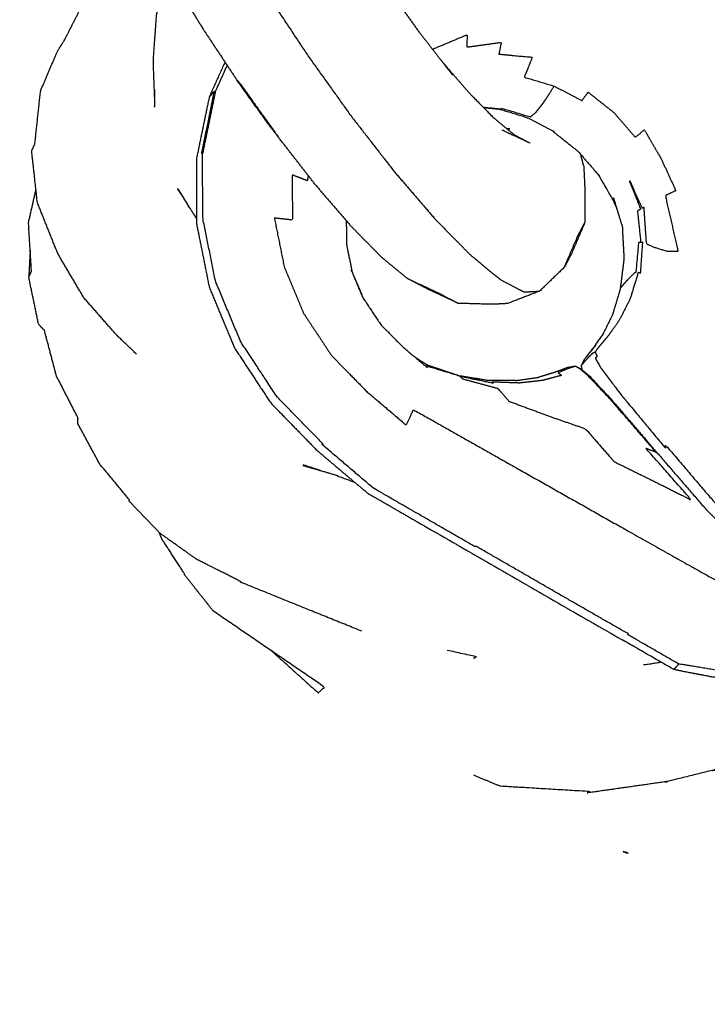
# Model space of a CAD drawing. Units: millimetres. Extents: x 20949 to 85722, y -5921 to 32992.
# Drawn here: x 69654 to 69692, y -3760 to -3705 of the extents above; entities that cross this region are included whole.
import ezdxf

# ---------------------------------------------------------------- set-up
doc = ezdxf.new("R2010")
doc.units = ezdxf.units.MM
doc.header["$PDSIZE"] = -1
doc.layers.add('размер', color=92, linetype='Continuous', lineweight=15)
doc.dimstyles.new('Размер М1.1', dxfattribs={"dimtxt": 300, "dimasz": 200, "dimexe": 1, "dimexo": 1, "dimgap": 50, "dimtad": 1, "dimdec": 0, "dimzin": 0, "dimtxsty": 'Standard', "dimcen": 2.5, "dimazin": 0, "dimtfac": 1, "dimtmove": 0, "dimatfit": 3, "dimfxl": 1, "dimtzin": 0, "dimarcsym": 0})

# ---------------------------------------------------------------- blocks, each defined once
blk = doc.blocks.new('*D183')
at = {"layer": 'Defpoints', "color": 0, "transparency": 16777216}
for p in [(73619.951, -74.69), (66583.295, -4427.681), (70148.349, -4427.681)]:
    blk.add_point(p, dxfattribs=at)
at = {"layer": 'размер', "color": 0, "lineweight": -2, "transparency": 16777216}
for p, q in [((73618.951, -74.69), (66582.295, -74.69)), ((66583.295, -274.69), (66583.295, -4227.681)), ((70147.349, -4427.681), (66582.295, -4427.681))]:
    blk.add_line(p, q, dxfattribs=at)
at = {"layer": 'размер', "color": 0, "transparency": 16777216}
for points in [[(66549.962, -274.69), (66616.628, -274.69), (66583.295, -74.69)], [(66549.962, -4227.681), (66616.628, -4227.681), (66583.295, -4427.681)]]:
    blk.add_solid(points, dxfattribs=at)
at = {"layer": 'размер', "color": 0, "transparency": 16777216, "insert": (66383.295, -2251.186), "char_height": 300, "attachment_point": 5, "rotation": 90}
blk.add_mtext('4200', dxfattribs=at)
blk = doc.blocks.new('*D190')
at = {"layer": 'Defpoints', "color": 0, "transparency": 16777216}
for p in [(73634.974, 1416.436), (65659.935, -5887.239), (70117.03, -5887.239)]:
    blk.add_point(p, dxfattribs=at)
at = {"layer": 'размер', "color": 0, "lineweight": -2, "transparency": 16777216}
for p, q in [((73633.974, 1416.436), (65658.935, 1416.436)), ((65659.935, 1216.436), (65659.935, -5687.239)), ((70116.03, -5887.239), (65658.935, -5887.239))]:
    blk.add_line(p, q, dxfattribs=at)
at = {"layer": 'размер', "color": 0, "transparency": 16777216}
for points in [[(65626.601, 1216.436), (65693.268, 1216.436), (65659.935, 1416.436)], [(65626.601, -5687.239), (65693.268, -5687.239), (65659.935, -5887.239)]]:
    blk.add_solid(points, dxfattribs=at)
at = {"layer": 'размер', "color": 0, "transparency": 16777216, "insert": (65459.935, -2235.402), "char_height": 300, "attachment_point": 5, "rotation": 90}
blk.add_mtext('7200', dxfattribs=at)

msp = doc.modelspace()

# ---------------------------------------------------------------- linework, layer by layer
msp.add_circle((69715.598, -3592.542), 691.341)
for points, knots in [([(70223.128, -4009.166), (70208.38, -4027.168), (70193.632, -4045.17), (70158.53, -4077.218), (70123.428, -4109.266), (70083.018, -4136.517), (70042.609, -4163.767), (69998.649, -4184.816), (69954.689, -4205.865), (69909.279, -4219.907), (69863.87, -4233.95), (69817.69, -4241.186), (69771.509, -4248.422), (69725.248, -4249.04), (69678.988, -4249.659), (69633.344, -4243.848), (69587.701, -4238.038), (69543.376, -4225.986), (69499.051, -4213.935), (69456.749, -4195.835), (69414.447, -4177.735), (69374.868, -4153.778), (69335.289, -4129.821), (69299.129, -4100.199), (69262.97, -4070.576), (69230.922, -4035.474), (69198.874, -4000.372), (69171.624, -3959.962), (69144.374, -3919.553), (69123.325, -3875.593), (69102.276, -3831.633), (69088.233, -3786.223), (69074.191, -3740.814), (69066.955, -3694.633), (69059.719, -3648.453), (69059.1, -3602.192), (69058.482, -3555.931), (69064.292, -3510.288), (69070.103, -3464.644), (69082.154, -3420.32), (69094.205, -3375.995), (69112.305, -3333.693), (69130.406, -3291.391), (69154.363, -3251.811), (69178.32, -3212.232), (69207.942, -3176.073), (69237.565, -3139.914), (69272.667, -3107.866), (69307.769, -3075.818), (69348.179, -3048.568), (69388.588, -3021.317), (69432.548, -3000.269), (69476.508, -2979.22), (69521.917, -2965.177), (69567.327, -2951.134), (69613.507, -2943.898), (69659.688, -2936.663), (69705.948, -2936.044), (69752.209, -2935.425), (69797.853, -2941.236), (69843.496, -2947.047), (69887.821, -2959.098), (69932.146, -2971.149), (69974.448, -2989.249), (70016.75, -3007.349), (70056.329, -3031.306), (70095.908, -3055.263), (70132.067, -3084.886), (70168.227, -3114.508), (70200.274, -3149.61), (70232.322, -3184.713), (70259.573, -3225.122), (70286.823, -3265.532), (70307.872, -3309.492), (70328.921, -3353.451), (70342.964, -3398.861), (70357.007, -3444.271), (70364.242, -3490.451), (70371.478, -3536.631), (70372.097, -3582.892), (70372.715, -3629.153), (70366.905, -3674.796), (70361.094, -3720.44), (70349.043, -3764.765), (70336.992, -3809.089), (70318.891, -3851.391), (70300.791, -3893.694), (70276.834, -3933.273), (70252.877, -3972.852), (70238.002, -3991.009), (70223.128, -4009.166)], [-1.497852, -1.497852, -1.497852, -1, -1, 0, 0, 1, 1, 2, 2, 3, 3, 4, 4, 5, 5, 6, 6, 7, 7, 8, 8, 9, 9, 10, 10, 11, 11, 12, 12, 13, 13, 14, 14, 15, 15, 16, 16, 17, 17, 18, 18, 19, 19, 20, 20, 21, 21, 22, 22, 23, 23, 24, 24, 25, 25, 26, 26, 27, 27, 28, 28, 29, 29, 30, 30, 31, 31, 32, 32, 33, 33, 34, 34, 35, 35, 36, 36, 37, 37, 38, 38, 39, 39, 40, 40, 41, 41, 42, 42, 42.502148, 42.502148, 42.502148]), ([(70010.878, -3122.566), (70010.977, -3124.114), (70011.075, -3125.662), (70014.933, -3126.545), (70018.791, -3127.429), (70022.453, -3128.999), (70026.115, -3130.57), (70029.548, -3132.915), (70032.982, -3135.259), (70036.279, -3138.316), (70039.576, -3141.373), (70040.079, -3143.225), (70040.582, -3145.077), (70043.489, -3148.316), (70046.395, -3151.555), (70049.337, -3155.392), (70052.279, -3159.23), (70055.456, -3163.796), (70058.633, -3168.361), (70061.936, -3173.36), (70065.24, -3178.359), (70068.56, -3183.498), (70071.881, -3188.636), (70074.823, -3193.271), (70077.766, -3197.905), (70079.935, -3201.391), (70082.104, -3204.877), (70083.843, -3207.813), (70085.582, -3210.75), (70087.234, -3213.736), (70088.886, -3216.723), (70090.793, -3220.358), (70092.701, -3223.994), (70095.207, -3228.878), (70097.714, -3233.762), (70100.464, -3239.227), (70103.214, -3244.692), (70105.852, -3250.072), (70108.49, -3255.452), (70110.819, -3260.503), (70113.147, -3265.554), (70114.967, -3270.034), (70116.787, -3274.515), (70118.108, -3278.661), (70119.429, -3282.808), (70120.771, -3284.179), (70122.113, -3285.55), (70123.08, -3289.941), (70124.047, -3294.333), (70124.33, -3298.481), (70124.614, -3302.629), (70124.114, -3306.582), (70123.614, -3310.535), (70122.422, -3314.309), (70121.23, -3318.083), (70122.515, -3318.952), (70123.801, -3319.82), (70122.002, -3323.461), (70120.204, -3327.101), (70117.891, -3330.575), (70115.578, -3334.049), (70112.843, -3337.391), (70110.108, -3340.734), (70107.049, -3343.908), (70103.99, -3347.083), (70100.706, -3350.054), (70097.422, -3353.025), (70094.011, -3355.756), (70090.6, -3358.487), (70087.159, -3360.942), (70083.719, -3363.397), (70080.316, -3365.632), (70076.913, -3367.868), (70073.612, -3369.941), (70070.312, -3372.014), (70067.18, -3373.982), (70064.049, -3375.949), (70061.152, -3377.868), (70058.255, -3379.787), (70055.44, -3381.734), (70052.625, -3383.681), (70049.738, -3385.734), (70046.851, -3387.788), (70043.74, -3390.024), (70040.628, -3392.26), (70037.139, -3394.757), (70033.65, -3397.254), (70029.858, -3399.956), (70026.066, -3402.659), (70022.048, -3405.514), (70018.029, -3408.369), (70013.86, -3411.322), (70009.69, -3414.274), (70005.445, -3417.271), (70001.2, -3420.267), (69996.883, -3423.306), (69992.566, -3426.344), (69988.181, -3429.421), (69983.797, -3432.499), (69979.348, -3435.614), (69974.9, -3438.729), (69970.391, -3441.88), (69965.883, -3445.03), (69961.318, -3448.214), (69956.754, -3451.398), (69952.137, -3454.613), (69947.52, -3457.828), (69942.854, -3461.072), (69938.189, -3464.317), (69933.479, -3467.588), (69928.769, -3470.86), (69924.018, -3474.157), (69919.266, -3477.454), (69914.478, -3480.775), (69909.689, -3484.096), (69904.866, -3487.438), (69900.043, -3490.78), (69895.191, -3494.142), (69890.338, -3497.504), (69885.458, -3500.884), (69880.577, -3504.264), (69875.674, -3507.66), (69870.77, -3511.056), (69865.846, -3514.467), (69860.922, -3517.877), (69855.981, -3521.301), (69851.04, -3524.724), (69846.085, -3528.159), (69841.13, -3531.593), (69836.163, -3535.038), (69831.196, -3538.483), (69826.222, -3541.936), (69821.247, -3545.39), (69816.267, -3548.851), (69811.286, -3552.312), (69806.247, -3555.818), (69801.208, -3559.324), (69796.056, -3562.913), (69790.904, -3566.502), (69785.585, -3570.211), (69780.266, -3573.92), (69774.728, -3577.788), (69769.189, -3581.655), (69763.563, -3585.587), (69757.937, -3589.519), (69752.357, -3593.42), (69746.777, -3597.322), (69741.376, -3601.1), (69735.974, -3604.877), (69730.884, -3608.437), (69725.795, -3611.997), (69721.17, -3615.232), (69716.546, -3618.466), (69712.541, -3621.267), (69708.536, -3624.068), (69705.305, -3626.329), (69702.074, -3628.589), (69699.769, -3630.201), (69697.465, -3631.812), (69695.611, -3633.107), (69693.757, -3634.401), (69691.874, -3635.708), (69689.992, -3637.016), (69687.605, -3638.667), (69685.217, -3640.319), (69681.847, -3642.646), (69678.477, -3644.974), (69674.382, -3647.777), (69670.287, -3650.581), (69665.725, -3653.663), (69661.163, -3656.745), (69656.391, -3659.907), (69651.62, -3663.069), (69646.898, -3666.112), (69642.175, -3669.155), (69637.709, -3671.973), (69633.243, -3674.791), (69629.242, -3677.278), (69625.241, -3679.766), (69621.912, -3681.816), (69618.584, -3683.867), (69616.136, -3685.375), (69613.688, -3686.883), (69611.817, -3688.026), (69609.946, -3689.168), (69608.346, -3690.123), (69606.746, -3691.077), (69605.114, -3692.021), (69603.481, -3692.965), (69601.51, -3694.075), (69599.54, -3695.185), (69597.128, -3696.428), (69594.717, -3697.67), (69591.76, -3699.01), (69588.804, -3700.349), (69585.2, -3701.752), (69581.596, -3703.155), (69577.24, -3704.586), (69572.884, -3706.017), (69567.878, -3707.311), (69562.873, -3708.605), (69557.321, -3709.597), (69551.768, -3710.588), (69545.77, -3711.112), (69539.772, -3711.635), (69533.431, -3711.525), (69527.09, -3711.416), (69520.502, -3710.533), (69513.915, -3709.65), (69507.177, -3707.855), (69500.439, -3706.061), (69500.466, -3707.204), (69500.493, -3708.348), (69493.513, -3705.471), (69486.532, -3702.593), (69486.216, -3704.113), (69485.899, -3705.632), (69485.491, -3707.338), (69485.083, -3709.044), (69484.648, -3710.718), (69484.213, -3712.391), (69483.815, -3713.812), (69483.417, -3715.233), (69483.12, -3716.182), (69482.823, -3717.13), (69482.567, -3717.733), (69482.312, -3718.335), (69482.038, -3718.718), (69481.765, -3719.101), (69490.168, -3722.21), (69498.571, -3725.32), (69498.241, -3725.611), (69497.91, -3725.902), (69497.434, -3726.224), (69496.958, -3726.546), (69496.376, -3726.889), (69495.794, -3727.232), (69495.146, -3727.586), (69494.499, -3727.939), (69493.827, -3728.293), (69493.156, -3728.647), (69492.5, -3728.991), (69491.844, -3729.335), (69491.247, -3729.606), (69490.65, -3729.878), (69490.157, -3730.016), (69489.663, -3730.154)], [0, 0, 0, 1, 1, 2, 2, 3, 3, 4, 4, 5, 5, 6, 6, 7, 7, 8, 8, 9, 9, 10, 10, 11, 11, 12, 12, 13, 13, 14, 14, 15, 15, 16, 16, 17, 17, 18, 18, 19, 19, 20, 20, 21, 21, 22, 22, 23, 23, 24, 24, 25, 25, 26, 26, 27, 27, 28, 28, 29, 29, 30, 30, 31, 31, 32, 32, 33, 33, 34, 34, 35, 35, 36, 36, 37, 37, 38, 38, 39, 39, 40, 40, 41, 41, 42, 42, 43, 43, 44, 44, 45, 45, 46, 46, 47, 47, 48, 48, 49, 49, 50, 50, 51, 51, 52, 52, 53, 53, 54, 54, 55, 55, 56, 56, 57, 57, 58, 58, 59, 59, 60, 60, 61, 61, 62, 62, 63, 63, 64, 64, 65, 65, 66, 66, 67, 67, 68, 68, 69, 69, 70, 70, 71, 71, 72, 72, 73, 73, 74, 74, 75, 75, 76, 76, 77, 77, 78, 78, 79, 79, 80, 80, 81, 81, 82, 82, 83, 83, 84, 84, 85, 85, 86, 86, 87, 87, 88, 88, 89, 89, 90, 90, 91, 91, 92, 92, 93, 93, 94, 94, 95, 95, 96, 96, 97, 97, 98, 98, 99, 99, 100, 100, 101, 101, 102, 102, 103, 103, 104, 104, 105, 105, 106, 106, 107, 107, 108, 108, 109, 109, 110, 110, 111, 111, 112, 112, 113, 113, 114, 114, 115, 115, 116, 116, 117, 117, 118, 118, 119, 119, 120, 120, 121, 121, 122, 122, 123, 123, 123]), ([(69847.717, -3552.168), (69851.516, -3549.531), (69855.316, -3546.894), (69860.441, -3543.339), (69865.567, -3539.784), (69870.801, -3536.154), (69876.035, -3532.524), (69881.31, -3528.866), (69886.585, -3525.208), (69891.833, -3521.568), (69897.081, -3517.928), (69902.298, -3514.308), (69907.515, -3510.689), (69912.699, -3507.091), (69917.883, -3503.493), (69923.031, -3499.919), (69928.179, -3496.344), (69933.287, -3492.794), (69938.395, -3489.244), (69943.46, -3485.721), (69948.525, -3482.198), (69947.868, -3482.611), (69947.211, -3483.024), (69942.166, -3486.537), (69937.12, -3490.051), (69932.033, -3493.59), (69926.946, -3497.13), (69921.82, -3500.693), (69916.694, -3504.257), (69911.532, -3507.844), (69906.37, -3511.431), (69901.175, -3515.039), (69895.981, -3518.647), (69890.757, -3522.275), (69885.533, -3525.903), (69880.283, -3529.549), (69875.032, -3533.195), (69869.799, -3536.829), (69864.565, -3540.464), (69859.391, -3544.057), (69854.217, -3547.651), (69849.146, -3551.175), (69844.074, -3554.698), (69839.149, -3558.122), (69834.223, -3561.546), (69829.267, -3564.994), (69824.311, -3568.441), (69823.257, -3569.127), (69822.203, -3569.812), (69821.422, -3570.31), (69820.641, -3570.808), (69815.235, -3574.581), (69809.829, -3578.355), (69804.209, -3582.281), (69798.588, -3586.208), (69797.992, -3586.578), (69797.396, -3586.947), (69791.538, -3591.05), (69785.68, -3595.154), (69779.726, -3599.328), (69773.772, -3603.503), (69767.866, -3607.647), (69761.961, -3611.791), (69756.246, -3615.803), (69750.531, -3619.815), (69745.151, -3623.594), (69739.771, -3627.373), (69739.593, -3627.451), (69739.416, -3627.53), (69734.564, -3630.944), (69729.712, -3634.358), (69725.509, -3637.316), (69721.306, -3640.274), (69717.915, -3642.661), (69714.524, -3645.048), (69712.106, -3646.75), (69709.688, -3648.452), (69707.739, -3649.821), (69705.79, -3651.19), (69703.808, -3652.576), (69701.825, -3653.962), (69699.305, -3655.717), (69696.785, -3657.473), (69693.225, -3659.948), (69689.664, -3662.424), (69685.33, -3665.411), (69680.996, -3668.397), (69676.158, -3671.684), (69671.32, -3674.971), (69666.246, -3678.35), (69661.171, -3681.728), (69656.129, -3684.987), (69651.087, -3688.247), (69646.305, -3691.271), (69641.524, -3694.296), (69637.231, -3696.969), (69632.939, -3699.643), (69629.364, -3701.848), (69625.789, -3704.054), (69623.16, -3705.676), (69620.531, -3707.298), (69618.523, -3708.526), (69616.515, -3709.753), (69614.802, -3710.775), (69613.09, -3711.797), (69611.348, -3712.803), (69609.606, -3713.809), (69607.509, -3714.988), (69605.411, -3716.166), (69602.842, -3717.481), (69600.273, -3718.795), (69597.114, -3720.208), (69593.954, -3721.621), (69593.524, -3721.861), (69593.093, -3722.102), (69589.206, -3723.587), (69585.318, -3725.073), (69584.669, -3725.366), (69584.02, -3725.658), (69583.134, -3726.013), (69582.248, -3726.367), (69581.085, -3726.805), (69579.921, -3727.242), (69575.342, -3728.722), (69570.764, -3730.202), (69569.587, -3730.587), (69568.41, -3730.972), (69572.874, -3729.531), (69577.337, -3728.09), (69577.451, -3728.047), (69577.566, -3728.003)], [132.232059, 132.232059, 132.232059, 133, 133, 134, 134, 135, 135, 136, 136, 137, 137, 138, 138, 139, 139, 140, 140, 141, 141, 142, 142, 143, 143, 144, 144, 145, 145, 146, 146, 147, 147, 148, 148, 149, 149, 150, 150, 151, 151, 152, 152, 153, 153, 154, 154, 155, 155, 156, 156, 157, 157, 158, 158, 159, 159, 160, 160, 161, 161, 162, 162, 163, 163, 164, 164, 165, 165, 166, 166, 167, 167, 168, 168, 169, 169, 170, 170, 171, 171, 172, 172, 173, 173, 174, 174, 175, 175, 176, 176, 177, 177, 178, 178, 179, 179, 180, 180, 181, 181, 182, 182, 183, 183, 184, 184, 185, 185, 186, 186, 187, 187, 188, 188, 189, 189, 190, 190, 191, 191, 192, 192, 193, 193, 194, 194, 195, 195, 196, 196, 196.029466, 196.029466, 196.029466]), ([(69025.681, -3608.453), (69025.967, -3629.869), (69026.254, -3651.284), (69033.862, -3699.84), (69041.47, -3748.395), (69056.234, -3796.139), (69070.999, -3843.882), (69093.111, -3890.061), (69115.222, -3936.241), (69143.849, -3978.691), (69172.475, -4021.141), (69206.17, -4058.047), (69239.865, -4094.954), (69277.884, -4126.1), (69315.903, -4157.246), (69357.506, -4182.428), (69399.109, -4207.61), (69443.562, -4226.63), (69488.015, -4245.651), (69534.587, -4258.313), (69581.16, -4270.975), (69629.123, -4277.081), (69677.087, -4283.187), (69725.714, -4282.537), (69774.34, -4281.887), (69822.896, -4274.279), (69871.451, -4266.671), (69919.195, -4251.906), (69966.938, -4237.142), (70005.611, -4218.624), (70044.284, -4200.107)], [29.559593, 29.559593, 29.559593, 30, 30, 31, 31, 32, 32, 33, 33, 34, 34, 35, 35, 36, 36, 37, 37, 38, 38, 39, 39, 40, 40, 41, 41, 42, 42, 43, 43, 43.837448, 43.837448, 43.837448]), ([(69025.681, -3608.453), (69025.967, -3629.869), (69026.254, -3651.284), (69033.862, -3699.84), (69041.47, -3748.395), (69056.234, -3796.139), (69070.999, -3843.882), (69093.111, -3890.061), (69115.222, -3936.241), (69143.849, -3978.691), (69172.475, -4021.141), (69206.17, -4058.047), (69239.865, -4094.954), (69277.884, -4126.1), (69315.903, -4157.246), (69357.506, -4182.428), (69399.109, -4207.61), (69443.562, -4226.63), (69488.015, -4245.651), (69534.587, -4258.313), (69581.16, -4270.975), (69629.123, -4277.081), (69677.087, -4283.187), (69725.714, -4282.537), (69774.34, -4281.887), (69822.896, -4274.279), (69871.451, -4266.671), (69919.195, -4251.906), (69966.938, -4237.142), (70005.611, -4218.624), (70044.284, -4200.107)], [29.559593, 29.559593, 29.559593, 30, 30, 31, 31, 32, 32, 33, 33, 34, 34, 35, 35, 36, 36, 37, 37, 38, 38, 39, 39, 40, 40, 41, 41, 42, 42, 43, 43, 43.837448, 43.837448, 43.837448]), ([(69660.689, -3690.76), (69661.099, -3691.662), (69661.509, -3692.563), (69662.403, -3694.299), (69663.298, -3696.035), (69664.34, -3697.874), (69665.382, -3699.713), (69666.532, -3701.583), (69667.681, -3703.453), (69668.894, -3705.282), (69670.107, -3707.112), (69671.336, -3708.831), (69672.566, -3710.55), (69673.765, -3712.092), (69674.964, -3713.634), (69676.087, -3714.94), (69677.209, -3716.246), (69678.211, -3717.266), (69679.214, -3718.286), (69680.058, -3718.981), (69680.901, -3719.675), (69681.555, -3720.018), (69682.209, -3720.361), (69682.646, -3720.338), (69683.084, -3720.315)], [0.424936, 0.424936, 0.424936, 1, 1, 2, 2, 3, 3, 4, 4, 5, 5, 6, 6, 7, 7, 8, 8, 9, 9, 10, 10, 11, 11, 12, 12, 12]), ([(69702.823, -3721.217), (69702.425, -3719.648), (69702.027, -3718.08), (69701.629, -3716.511), (69701.231, -3714.943), (69700.833, -3713.375), (69700.435, -3711.807), (69699.651, -3710.119), (69698.866, -3708.431), (69697.937, -3706.844), (69697.008, -3705.256), (69695.789, -3703.868), (69694.57, -3702.48), (69693.115, -3701.341), (69691.66, -3700.203), (69690.021, -3699.365), (69688.383, -3698.526), (69686.629, -3698.015), (69684.876, -3697.504), (69683.074, -3697.346), (69681.272, -3697.189), (69679.499, -3697.416), (69677.726, -3697.643), (69676.057, -3698.285), (69674.389, -3698.926), (69673.372, -3699.461), (69672.354, -3699.995)], [-12, -12, -12, -11, -11, -10, -10, -9, -9, -8, -8, -7, -7, -6, -6, -5, -5, -4, -4, -3, -3, -2, -2, -1, -1, 0, 0, 0.629653, 0.629653, 0.629653]), ([(69704.415, -3727.49), (69704.412, -3727.489), (69704.409, -3727.489), (69704.776, -3729.348), (69705.143, -3731.206), (69704.999, -3730.799), (69704.855, -3730.392), (69704.61, -3728.952), (69704.364, -3727.512), (69703.984, -3725.968), (69703.603, -3724.423), (69703.203, -3722.859), (69702.804, -3721.295), (69702.394, -3719.717), (69701.984, -3718.139), (69701.573, -3716.553), (69701.161, -3714.968), (69700.658, -3713.357), (69700.154, -3711.746), (69699.904, -3711.37), (69699.654, -3710.994), (69699.168, -3709.729), (69698.682, -3708.463), (69697.768, -3706.9), (69696.853, -3705.337), (69695.654, -3703.97), (69694.454, -3702.604), (69693.022, -3701.483), (69691.59, -3700.363), (69689.977, -3699.537), (69688.365, -3698.712), (69686.639, -3698.209), (69684.913, -3697.705), (69684.907, -3697.652), (69684.9, -3697.598), (69684.894, -3697.559), (69684.889, -3697.52), (69684.882, -3697.512), (69684.876, -3697.504)], [0, 0, 0, 1, 1, 2, 2, 3, 3, 4, 4, 5, 5, 6, 6, 7, 7, 8, 8, 9, 9, 10, 10, 11, 11, 12, 12, 13, 13, 14, 14, 15, 15, 16, 16, 17, 17, 18, 18, 19, 19, 19]), ([(69661.518, -3707.583), (69661.522, -3707.433), (69661.526, -3707.283), (69661.609, -3706.104), (69661.693, -3704.924), (69661.729, -3704.741), (69661.766, -3704.558), (69661.98, -3703.395), (69662.194, -3702.231)], [-1, -1, -1, 0, 0, 1, 1, 2, 2, 2.996083, 2.996083, 2.996083]), ([(69662.474, -3702.727), (69663.369, -3704.182), (69664.263, -3705.636), (69665.206, -3707.059), (69666.15, -3708.482)], [0, 0, 0, 1, 1, 2, 2, 2]), ([(69674.45, -3703.182), (69674.45, -3703.182), (69674.45, -3703.182), (69675.406, -3704.519), (69676.362, -3705.856), (69677.295, -3707.055), (69678.227, -3708.255)], [0.999617, 0.999617, 0.999617, 1, 1, 2, 2, 3, 3, 3]), ([(69654.722, -3712.489), (69654.811, -3712.292), (69654.9, -3712.095), (69655.06, -3710.609), (69655.221, -3709.124), (69655.683, -3708.038), (69656.146, -3706.952), (69656.35, -3706.625), (69656.554, -3706.297), (69657.072, -3705.28), (69657.591, -3704.262)], [-1, -1, -1, 0, 0, 1, 1, 2, 2, 3, 3, 4, 4, 4]), ([(69654.722, -3712.489), (69654.811, -3712.292), (69654.9, -3712.095), (69655.06, -3710.609), (69655.221, -3709.124), (69655.683, -3708.038), (69656.146, -3706.952), (69656.35, -3706.625), (69656.554, -3706.297), (69657.072, -3705.28), (69657.591, -3704.262)], [-1, -1, -1, 0, 0, 1, 1, 2, 2, 3, 3, 4, 4, 4]), ([(69677.107, -3706.813), (69677.121, -3706.805), (69677.134, -3706.797), (69678.086, -3706.394), (69679.039, -3705.991), (69679.03, -3706.339), (69679.021, -3706.687), (69679.984, -3706.555), (69680.948, -3706.422), (69680.879, -3706.751), (69680.81, -3707.08), (69681.743, -3707.167), (69682.676, -3707.254), (69682.56, -3707.55), (69682.444, -3707.847), (69682.332, -3708.106), (69682.221, -3708.365), (69683.056, -3708.615), (69683.891, -3708.865), (69684.671, -3709.27), (69685.45, -3709.675), (69685.623, -3709.441), (69685.797, -3709.206), (69686.514, -3709.775), (69687.231, -3710.343), (69687.83, -3711.035), (69688.43, -3711.726), (69688.683, -3711.516), (69688.936, -3711.305), (69689.412, -3712.13), (69689.888, -3712.955), (69690.289, -3713.831), (69690.691, -3714.707), (69690.398, -3714.844), (69690.106, -3714.982), (69690.461, -3716.543), (69690.817, -3718.105), (69690.498, -3718.098), (69690.18, -3718.09), (69689.861, -3717.993), (69689.542, -3717.895), (69689.3, -3717.787), (69689.057, -3717.678), (69688.987, -3716.657), (69688.917, -3715.637), (69688.872, -3715.664), (69688.827, -3715.691), (69688.477, -3714.924), (69688.128, -3714.157), (69688.115, -3714.167), (69688.102, -3714.178), (69688.416, -3714.96), (69688.73, -3715.742), (69688.639, -3715.79), (69688.549, -3715.838), (69688.64, -3716.707), (69688.731, -3717.577), (69688.779, -3717.577), (69688.828, -3717.576), (69688.767, -3718.449), (69688.706, -3719.322), (69688.648, -3719.297), (69688.59, -3719.273), (69688.368, -3720.006), (69688.145, -3720.739), (69687.84, -3721.339), (69687.534, -3721.94), (69687.214, -3722.389), (69686.893, -3722.839), (69686.641, -3723.136), (69686.389, -3723.433), (69686.287, -3723.574), (69686.185, -3723.716), (69686.242, -3723.835), (69686.299, -3723.954), (69686.25, -3724.002), (69686.201, -3724.05), (69686.34, -3724.313), (69686.48, -3724.576), (69687.024, -3725.296), (69687.568, -3726.015), (69688.828, -3727.538), (69690.087, -3729.061), (69690.101, -3728.983), (69690.115, -3728.905), (69691.44, -3730.458), (69692.764, -3732.01), (69693.554, -3732.838), (69694.344, -3733.665), (69694.859, -3734.125), (69695.374, -3734.585), (69695.874, -3735.036), (69696.374, -3735.487), (69696.865, -3735.94), (69697.357, -3736.393), (69697.847, -3736.858), (69698.337, -3737.324), (69698.797, -3737.78), (69699.256, -3738.237), (69699.656, -3738.663), (69700.056, -3739.089), (69700.351, -3739.398), (69700.647, -3739.706), (69700.616, -3739.78), (69700.585, -3739.854), (69700.74, -3739.958), (69700.895, -3740.063)], [3.985256, 3.985256, 3.985256, 4, 4, 5, 5, 6, 6, 7, 7, 8, 8, 9, 9, 10, 10, 11, 11, 12, 12, 13, 13, 14, 14, 15, 15, 16, 16, 17, 17, 18, 18, 19, 19, 20, 20, 21, 21, 22, 22, 23, 23, 24, 24, 25, 25, 26, 26, 27, 27, 28, 28, 29, 29, 30, 30, 31, 31, 32, 32, 33, 33, 34, 34, 35, 35, 36, 36, 37, 37, 38, 38, 39, 39, 40, 40, 41, 41, 42, 42, 43, 43, 44, 44, 45, 45, 46, 46, 47, 47, 48, 48, 49, 49, 50, 50, 51, 51, 52, 52, 53, 53, 54, 54, 55, 55, 56, 56, 56]), ([(69661.583, -3710.041), (69661.595, -3709.986), (69661.606, -3709.931), (69661.562, -3708.757), (69661.518, -3707.583)], [0, 0, 0, 1, 1, 2, 2, 2]), ([(69665.515, -3707.525), (69665.074, -3708.501), (69664.633, -3709.476), (69664.276, -3711.214), (69663.919, -3712.951), (69663.922, -3714.745), (69663.925, -3716.538), (69664.281, -3718.315), (69664.636, -3720.093), (69665.337, -3721.783), (69666.039, -3723.474), (69667.052, -3725.012), (69668.065, -3726.551), (69669.355, -3727.875), (69670.645, -3729.198), (69671.718, -3730.108), (69672.791, -3731.018), (69673.152, -3731.317), (69673.514, -3731.616), (69674.936, -3732.435), (69676.358, -3733.254), (69677.779, -3734.072), (69679.201, -3734.891), (69679.208, -3734.895), (69679.215, -3734.899), (69680.638, -3735.721), (69682.062, -3736.543), (69683.482, -3737.362), (69684.903, -3738.18), (69686.317, -3738.992), (69687.731, -3739.803)], [1.391271, 1.391271, 1.391271, 2, 2, 3, 3, 4, 4, 5, 5, 6, 6, 7, 7, 8, 8, 9, 9, 10, 10, 11, 11, 12, 12, 13, 13, 14, 14, 15, 15, 15.998145, 15.998145, 15.998145]), ([(69677.572, -3707.412), (69678.35, -3708.317), (69679.127, -3709.222), (69679.822, -3709.928), (69680.517, -3710.635), (69681.101, -3711.116), (69681.686, -3711.597)], [0, 0, 0, 1, 1, 2, 2, 3, 3, 3]), ([(69665.635, -3707.705), (69665.307, -3708.428), (69664.98, -3709.152), (69664.624, -3710.887), (69664.267, -3712.621)], [4.547549, 4.547549, 4.547549, 5, 5, 6, 6, 6]), ([(69668.509, -3711.73), (69667.45, -3710.25), (69666.392, -3708.77), (69666.271, -3708.626), (69666.15, -3708.482), (69667.106, -3709.819), (69668.063, -3711.156), (69668.286, -3711.443), (69668.509, -3711.73)], [-0.99785, -0.99785, -0.99785, 0, 0, 1, 1, 2, 2, 2.239273, 2.239273, 2.239273]), ([(69690.858, -3741.137), (69689.437, -3740.319), (69688.015, -3739.5), (69688.035, -3739.482), (69688.056, -3739.464), (69686.639, -3738.651), (69685.222, -3737.838), (69683.801, -3737.02), (69682.381, -3736.201), (69680.957, -3735.379), (69679.534, -3734.557), (69679.509, -3734.572), (69679.485, -3734.588), (69678.063, -3733.769), (69676.641, -3732.95), (69675.22, -3732.131), (69673.798, -3731.313), (69672.369, -3730.097), (69670.941, -3728.881), (69670.96, -3728.859), (69670.98, -3728.837), (69669.693, -3727.516), (69668.405, -3726.195), (69667.394, -3724.659), (69666.384, -3723.123), (69665.684, -3721.436), (69664.984, -3719.749), (69664.628, -3717.975), (69664.273, -3716.201), (69664.27, -3714.411), (69664.267, -3712.621), (69664.241, -3712.628), (69664.215, -3712.634), (69664.572, -3710.896), (69664.929, -3709.158), (69664.908, -3709.18), (69664.887, -3709.202), (69664.837, -3709.256), (69664.787, -3709.31), (69664.737, -3709.363), (69664.688, -3709.417), (69664.667, -3709.439), (69664.646, -3709.462), (69664.639, -3709.469), (69664.633, -3709.476)], [0, 0, 0, 1, 1, 2, 2, 3, 3, 4, 4, 5, 5, 6, 6, 7, 7, 8, 8, 9, 9, 10, 10, 11, 11, 12, 12, 13, 13, 14, 14, 15, 15, 16, 16, 17, 17, 18, 18, 19, 19, 20, 20, 21, 21, 22, 22, 22]), ([(69680.896, -3710.152), (69680.903, -3710.149), (69680.91, -3710.147), (69680.931, -3710.139), (69680.951, -3710.131), (69680.976, -3710.121), (69681, -3710.11), (69681.785, -3710.346), (69682.57, -3710.582), (69682.586, -3710.571), (69682.601, -3710.561), (69682.626, -3710.541), (69682.65, -3710.521), (69682.7, -3710.48), (69682.75, -3710.439), (69682.813, -3710.388), (69682.875, -3710.337), (69682.956, -3710.235), (69683.036, -3710.134), (69683.1, -3710.052), (69683.164, -3709.971), (69683.195, -3709.93), (69683.227, -3709.89), (69683.249, -3709.861), (69683.27, -3709.832), (69683.303, -3709.787), (69683.335, -3709.742), (69683.364, -3709.701), (69683.392, -3709.66), (69683.402, -3709.646), (69683.411, -3709.633), (69683.44, -3709.588), (69683.469, -3709.543), (69683.556, -3709.407), (69683.642, -3709.271), (69683.767, -3709.068), (69683.891, -3708.865)], [0, 0, 0, 1, 1, 2, 2, 3, 3, 4, 4, 5, 5, 6, 6, 7, 7, 8, 8, 9, 9, 10, 10, 11, 11, 12, 12, 13, 13, 14, 14, 15, 15, 16, 16, 17, 17, 18, 18, 18]), ([(69679.956, -3710.064), (69680.354, -3710.102), (69680.752, -3710.14), (69680.806, -3710.145), (69680.86, -3710.149), (69680.878, -3710.15), (69680.896, -3710.152), (69680.425, -3710.107), (69679.953, -3710.062)], [1.523589, 1.523589, 1.523589, 2, 2, 3, 3, 4, 4, 4.577497, 4.577497, 4.577497]), ([(69683.84, -3711.4), (69683.866, -3711.407), (69683.892, -3711.415), (69683.134, -3711.021), (69682.377, -3710.626), (69681.565, -3710.383), (69680.752, -3710.14), (69680.748, -3710.139), (69680.745, -3710.137)], [-1.996503, -1.996503, -1.996503, -1, -1, 0, 0, 1, 1, 1.053434, 1.053434, 1.053434]), ([(69681.686, -3711.597), (69682.139, -3711.834), (69682.591, -3712.071), (69681.785, -3711.696), (69680.978, -3711.32)], [1.000102, 1.000102, 1.000102, 2, 2, 2.943765, 2.943765, 2.943765]), ([(69681.271, -3711.255), (69681.348, -3711.251), (69681.425, -3711.247), (69681.34, -3711.245), (69681.256, -3711.243)], [1.7164715, 1.7164715, 1.7164715, 2, 2, 2.087464, 2.087464, 2.087464]), ([(69683.84, -3711.4), (69684.53, -3711.948), (69685.221, -3712.496), (69685.798, -3713.162), (69686.375, -3713.828)], [0, 0, 0, 1, 1, 2, 2, 2]), ([(69670.583, -3714.398), (69669.548, -3713.067), (69668.514, -3711.736), (69668.511, -3711.733), (69668.509, -3711.73)], [4, 4, 4, 5, 5, 5.00215, 5.00215, 5.00215]), ([(69660.571, -3723.828), (69660.093, -3723.37), (69659.616, -3722.912), (69659.55, -3722.852), (69659.485, -3722.792), (69658.558, -3721.735), (69657.631, -3720.678), (69656.921, -3719.476), (69656.212, -3718.274), (69656.162, -3718.16), (69656.112, -3718.046), (69655.576, -3716.706), (69655.039, -3715.365), (69654.881, -3713.927), (69654.722, -3712.489)], [3.511069, 3.511069, 3.511069, 4, 4, 5, 5, 6, 6, 7, 7, 8, 8, 9, 9, 10, 10, 10]), ([(69685.549, -3713.326), (69685.58, -3713.962), (69685.611, -3714.597), (69685.612, -3715.54), (69685.614, -3716.483)], [-1, -1, -1, 0, 0, 1, 1, 1]), ([(69685.549, -3713.326), (69685.58, -3713.962), (69685.611, -3714.597), (69685.612, -3715.54), (69685.614, -3716.483)], [-1, -1, -1, 0, 0, 1, 1, 1]), ([(69670.168, -3713.864), (69670.139, -3714.007), (69670.11, -3714.151), (69669.69, -3713.987), (69669.271, -3713.824), (69669.276, -3715.084), (69669.282, -3716.345), (69668.778, -3716.29), (69668.274, -3716.235), (69668.549, -3717.597), (69668.825, -3718.959), (69669.365, -3720.254), (69669.905, -3721.549), (69670.684, -3722.728), (69671.462, -3723.906), (69672.453, -3724.919), (69673.444, -3725.932), (69674.541, -3726.861), (69675.638, -3727.791), (69675.84, -3727.363), (69676.042, -3726.935), (69677.956, -3728.017), (69679.87, -3729.099), (69681.785, -3730.181), (69683.7, -3731.263), (69685.614, -3732.345), (69687.529, -3733.427), (69689.637, -3734.612), (69691.745, -3735.797), (69694.242, -3737.188), (69696.738, -3738.58)], [11.872607, 11.872607, 11.872607, 12, 12, 13, 13, 14, 14, 15, 15, 16, 16, 17, 17, 18, 18, 19, 19, 20, 20, 21, 21, 22, 22, 23, 23, 24, 24, 25, 25, 26, 26, 26]), ([(69687.207, -3715.257), (69686.781, -3714.517), (69686.356, -3713.778), (69686.365, -3713.803), (69686.375, -3713.828), (69686.808, -3714.58), (69687.241, -3715.332)], [0, 0, 0, 1, 1, 2, 2, 2.988586, 2.988586, 2.988586]), ([(69663.56, -3715.69), (69663.256, -3715.184), (69662.952, -3714.679), (69662.908, -3714.637), (69662.864, -3714.596), (69663.394, -3715.43), (69663.925, -3716.265)], [1.495682, 1.495682, 1.495682, 2, 2, 3, 3, 3.828961, 3.828961, 3.828961]), ([(69670.583, -3714.398), (69671.551, -3715.525), (69672.519, -3716.652), (69673.384, -3717.532), (69674.249, -3718.412), (69674.977, -3719.011), (69675.706, -3719.61)], [0, 0, 0, 1, 1, 2, 2, 3, 3, 3]), ([(69687.816, -3718.478), (69687.767, -3717.603), (69687.717, -3716.728), (69687.468, -3715.916), (69687.219, -3715.104), (69687.211, -3715.122), (69687.203, -3715.14), (69687.201, -3715.146), (69687.199, -3715.152), (69687.252, -3715.268), (69687.305, -3715.385)], [-3.959759, -3.959759, -3.959759, -3, -3, -2, -2, -1, -1, 0, 0, 0.151889, 0.151889, 0.151889]), ([(69687.816, -3718.478), (69687.767, -3717.603), (69687.717, -3716.728), (69687.468, -3715.916), (69687.219, -3715.104), (69687.211, -3715.122), (69687.203, -3715.14), (69687.201, -3715.146), (69687.199, -3715.152), (69687.252, -3715.268), (69687.305, -3715.385)], [-3.959759, -3.959759, -3.959759, -3, -3, -2, -2, -1, -1, 0, 0, 0.151889, 0.151889, 0.151889]), ([(69654.559, -3719.538), (69654.635, -3719.367), (69654.71, -3719.197), (69654.627, -3717.843), (69654.545, -3716.489)], [0, 0, 0, 1, 1, 2, 2, 2]), ([(69685.614, -3716.483), (69685.422, -3716.845), (69685.231, -3717.207), (69684.849, -3718.093), (69684.467, -3718.98), (69684.669, -3718.599), (69684.871, -3718.219), (69685.242, -3717.351), (69685.614, -3716.483)], [-1, -1, -1, 0, 0, 1, 1, 2, 2, 3, 3, 3]), ([(69687.625, -3720.117), (69687.662, -3720.073), (69687.7, -3720.029), (69687.769, -3719.945), (69687.839, -3719.862), (69687.927, -3719.764), (69688.014, -3719.665), (69688.103, -3719.575), (69688.192, -3719.485), (69688.265, -3719.415), (69688.338, -3719.345), (69688.376, -3719.308), (69688.415, -3719.271), (69688.448, -3719.261), (69688.481, -3719.251), (69688.555, -3718.422), (69688.629, -3717.593), (69688.68, -3717.585), (69688.731, -3717.577)], [0, 0, 0, 1, 1, 2, 2, 3, 3, 4, 4, 5, 5, 6, 6, 7, 7, 8, 8, 9, 9, 9]), ([(69673.252, -3720.737), (69672.935, -3719.99), (69672.619, -3719.242), (69672.59, -3719.178), (69672.561, -3719.114), (69672.901, -3719.919), (69673.242, -3720.723), (69673.73, -3721.455), (69674.218, -3722.186)], [0.04449, 0.04449, 0.04449, 1, 1, 2, 2, 3, 3, 4, 4, 4]), ([(69673.252, -3720.737), (69672.935, -3719.99), (69672.619, -3719.242), (69672.59, -3719.178), (69672.561, -3719.114), (69672.901, -3719.919), (69673.242, -3720.723), (69673.73, -3721.455), (69674.218, -3722.186)], [0.04449, 0.04449, 0.04449, 1, 1, 2, 2, 3, 3, 4, 4, 4]), ([(69684.467, -3718.98), (69683.776, -3719.648), (69683.084, -3720.315), (69682.187, -3720.662), (69681.291, -3721.009)], [-1, -1, -1, 0, 0, 1, 1, 1]), ([(69684.467, -3718.98), (69683.776, -3719.648), (69683.084, -3720.315), (69682.187, -3720.662), (69681.291, -3721.009)], [-1, -1, -1, 0, 0, 1, 1, 1]), ([(69657.308, -3727.721), (69657.308, -3727.554), (69657.308, -3727.388), (69656.706, -3726.219), (69656.104, -3725.051), (69655.77, -3723.783), (69655.436, -3722.516), (69655.273, -3722.341), (69655.109, -3722.166), (69654.834, -3720.852), (69654.559, -3719.538)], [-1, -1, -1, 0, 0, 1, 1, 2, 2, 3, 3, 4, 4, 4]), ([(69657.308, -3727.721), (69657.308, -3727.554), (69657.308, -3727.388), (69656.706, -3726.219), (69656.104, -3725.051), (69655.77, -3723.783), (69655.436, -3722.516), (69655.273, -3722.341), (69655.109, -3722.166), (69654.834, -3720.852), (69654.559, -3719.538)], [-1, -1, -1, 0, 0, 1, 1, 2, 2, 3, 3, 4, 4, 4]), ([(69678.543, -3720.997), (69677.932, -3720.677), (69677.321, -3720.357), (69676.513, -3719.983), (69675.706, -3719.61), (69676.27, -3719.906), (69676.834, -3720.202), (69677.689, -3720.599), (69678.543, -3720.997)], [-1, -1, -1, 0, 0, 1, 1, 2, 2, 3, 3, 3]), ([(69587.263, -4240.244), (69633.061, -4246.074), (69678.86, -4251.905), (69725.28, -4251.284), (69771.699, -4250.664), (69818.038, -4243.403), (69864.378, -4236.142), (69909.944, -4222.051), (69955.51, -4207.96), (69999.618, -4186.84), (70043.727, -4165.72), (70084.273, -4138.377), (70124.819, -4111.035), (70160.042, -4078.876), (70195.265, -4046.718), (70224.99, -4010.434), (70254.714, -3974.151), (70278.753, -3934.436), (70302.793, -3894.721), (70320.954, -3852.275), (70339.116, -3809.829), (70351.208, -3765.353), (70363.3, -3720.878)], [0, 0, 0, 1, 1, 2, 2, 3, 3, 4, 4, 5, 5, 6, 6, 7, 7, 8, 8, 9, 9, 10, 10, 11, 11, 11]), ([(69681.291, -3721.009), (69680.861, -3721.031), (69680.431, -3721.053), (69679.487, -3721.025), (69678.543, -3720.997)], [-1, -1, -1, 0, 0, 1, 1, 1]), ([(69681.291, -3721.009), (69680.861, -3721.031), (69680.431, -3721.053), (69679.487, -3721.025), (69678.543, -3720.997)], [-1, -1, -1, 0, 0, 1, 1, 1]), ([(69687.196, -3721.543), (69686.92, -3722.11), (69686.643, -3722.678), (69686.347, -3723.1), (69686.052, -3723.523), (69685.82, -3723.815), (69685.589, -3724.107), (69685.504, -3724.284), (69685.419, -3724.461), (69685.412, -3724.478), (69685.406, -3724.494), (69685.429, -3724.603), (69685.453, -3724.711)], [0, 0, 0, 1, 1, 2, 2, 3, 3, 4, 4, 5, 5, 5.656143, 5.656143, 5.656143]), ([(69687.196, -3721.543), (69686.92, -3722.11), (69686.643, -3722.678), (69686.347, -3723.1), (69686.052, -3723.523), (69685.82, -3723.815), (69685.589, -3724.107), (69685.504, -3724.284), (69685.419, -3724.461), (69685.412, -3724.478), (69685.406, -3724.494), (69685.429, -3724.603), (69685.453, -3724.711)], [0, 0, 0, 1, 1, 2, 2, 3, 3, 4, 4, 5, 5, 5.656143, 5.656143, 5.656143]), ([(69674.218, -3722.186), (69674.838, -3722.813), (69675.458, -3723.441), (69676.139, -3724.012), (69676.821, -3724.584)], [0, 0, 0, 1, 1, 1.993671, 1.993671, 1.993671]), ([(69674.218, -3722.186), (69674.838, -3722.813), (69675.458, -3723.441), (69676.139, -3724.012), (69676.821, -3724.584)], [0, 0, 0, 1, 1, 1.993671, 1.993671, 1.993671]), ([(69686.113, -3723.454), (69685.88, -3723.748), (69685.647, -3724.043), (69685.704, -3723.979), (69685.761, -3723.915), (69685.997, -3723.617), (69686.233, -3723.32), (69686.173, -3723.387), (69686.113, -3723.454)], [0, 0, 0, 1, 1, 2, 2, 3, 3, 4, 4, 4]), ([(69678.543, -3725.035), (69677.673, -3724.737), (69676.804, -3724.438), (69676.475, -3724.228), (69676.145, -3724.017)], [-3.998614, -3.998614, -3.998614, -3, -3, -2.543928, -2.543928, -2.543928]), ([(69678.543, -3725.035), (69677.673, -3724.737), (69676.804, -3724.438), (69676.475, -3724.228), (69676.145, -3724.017)], [-3.998614, -3.998614, -3.998614, -3, -3, -2.543928, -2.543928, -2.543928]), ([(69685.419, -3724.461), (69685.445, -3724.43), (69685.472, -3724.4), (69685.523, -3724.338), (69685.573, -3724.277), (69685.642, -3724.199), (69685.71, -3724.122), (69685.79, -3724.041), (69685.869, -3723.96), (69685.937, -3723.894), (69686.004, -3723.829), (69686.037, -3723.797), (69686.069, -3723.765), (69686.091, -3723.751), (69686.113, -3723.737), (69686.149, -3723.726), (69686.185, -3723.716)], [0, 0, 0, 1, 1, 2, 2, 3, 3, 4, 4, 5, 5, 6, 6, 7, 7, 8, 8, 8]), ([(69678.613, -3725.057), (69677.691, -3724.779), (69676.769, -3724.501), (69676.758, -3724.512), (69676.748, -3724.522)], [0, 0, 0, 1, 1, 1.284239, 1.284239, 1.284239]), ([(69678.651, -3725.08), (69678.712, -3725.144), (69678.774, -3725.208), (69679.759, -3725.476), (69680.745, -3725.745), (69681.064, -3726.104), (69681.383, -3726.464), (69682.475, -3726.872), (69683.568, -3727.28), (69684.603, -3727.639), (69685.639, -3727.999), (69686.442, -3728.916), (69687.245, -3729.833), (69688.478, -3730.442), (69689.711, -3731.05), (69690.637, -3731.514), (69691.564, -3731.978), (69690.291, -3730.534), (69689.018, -3729.09), (69689.298, -3729.193), (69689.579, -3729.297), (69688.295, -3727.815), (69687.012, -3726.333), (69686.398, -3725.68), (69685.785, -3725.028), (69685.56, -3724.844), (69685.335, -3724.66), (69685.217, -3724.586), (69685.099, -3724.511), (69684.948, -3724.554), (69684.798, -3724.598), (69684.458, -3724.734), (69684.118, -3724.871), (69684.218, -3724.944), (69684.318, -3725.016), (69683.795, -3725.156), (69683.273, -3725.297), (69682.622, -3725.371), (69681.971, -3725.446), (69681.194, -3725.419), (69680.417, -3725.392), (69680.454, -3725.425), (69680.491, -3725.458), (69679.571, -3725.269), (69678.651, -3725.08), (69678.632, -3725.068), (69678.613, -3725.057)], [0, 0, 0, 1, 1, 2, 2, 3, 3, 4, 4, 5, 5, 6, 6, 7, 7, 8, 8, 9, 9, 10, 10, 11, 11, 12, 12, 13, 13, 14, 14, 15, 15, 16, 16, 17, 17, 18, 18, 19, 19, 20, 20, 21, 21, 22, 22, 23, 23, 23]), ([(69682.953, -3725.138), (69683.451, -3724.985), (69683.949, -3724.832), (69684.302, -3724.7), (69684.656, -3724.568), (69684.681, -3724.564), (69684.706, -3724.559), (69684.892, -3724.527), (69685.078, -3724.495), (69685.228, -3724.573), (69685.379, -3724.652), (69685.617, -3724.843), (69685.855, -3725.034), (69686.472, -3725.699), (69687.09, -3726.365), (69688.378, -3727.867), (69689.667, -3729.369), (69690.968, -3730.871), (69692.269, -3732.373)], [0.004904, 0.004904, 0.004904, 1, 1, 2, 2, 3, 3, 4, 4, 5, 5, 6, 6, 7, 7, 8, 8, 8.964221, 8.964221, 8.964221]), ([(69682.953, -3725.138), (69683.451, -3724.985), (69683.949, -3724.832), (69684.302, -3724.7), (69684.656, -3724.568), (69684.681, -3724.564), (69684.706, -3724.559), (69684.892, -3724.527), (69685.078, -3724.495), (69685.228, -3724.573), (69685.379, -3724.652), (69685.617, -3724.843), (69685.855, -3725.034), (69686.472, -3725.699), (69687.09, -3726.365), (69688.378, -3727.867), (69689.667, -3729.369), (69690.968, -3730.871), (69692.269, -3732.373)], [0.004904, 0.004904, 0.004904, 1, 1, 2, 2, 3, 3, 4, 4, 5, 5, 6, 6, 7, 7, 8, 8, 8.964221, 8.964221, 8.964221]), ([(69681.736, -3725.312), (69680.976, -3725.308), (69680.217, -3725.303), (69679.398, -3725.174), (69678.579, -3725.046)], [-7, -7, -7, -6, -6, -5.060362, -5.060362, -5.060362]), ([(69681.736, -3725.312), (69680.976, -3725.308), (69680.217, -3725.303), (69679.398, -3725.174), (69678.579, -3725.046)], [-7, -7, -7, -6, -6, -5.060362, -5.060362, -5.060362]), ([(69660.19, -3732.071), (69660.175, -3732.009), (69660.16, -3731.948), (69659.343, -3730.962), (69658.525, -3729.977), (69657.916, -3728.849), (69657.308, -3727.721)], [-1, -1, -1, 0, 0, 1, 1, 2, 2, 2]), ([(69660.19, -3732.071), (69660.175, -3732.009), (69660.16, -3731.948), (69659.343, -3730.962), (69658.525, -3729.977), (69657.916, -3728.849), (69657.308, -3727.721)], [-1, -1, -1, 0, 0, 1, 1, 2, 2, 2]), ([(69670.876, -3730.34), (69670.395, -3730.185), (69669.914, -3730.031), (69669.893, -3730.04), (69669.873, -3730.049), (69670.846, -3730.331), (69671.82, -3730.614)], [1.489334, 1.489334, 1.489334, 2, 2, 3, 3, 4, 4, 4]), ([(69672.761, -3730.993), (69672.277, -3730.82), (69671.793, -3730.647), (69671.806, -3730.631), (69671.82, -3730.614)], [4.84825, 4.84825, 4.84825, 5, 5, 6, 6, 6]), ([(69666.359, -3736.555), (69666.374, -3736.541), (69666.389, -3736.527), (69665.16, -3735.908), (69663.931, -3735.289), (69662.922, -3734.574), (69661.913, -3733.858), (69661.052, -3732.965), (69660.19, -3732.071)], [-1, -1, -1, 0, 0, 1, 1, 2, 2, 3, 3, 3]), ([(69700.283, -3740.556), (69700.28, -3740.536), (69700.277, -3740.516), (69700.192, -3740.359), (69700.108, -3740.203), (69699.855, -3739.878), (69699.602, -3739.553), (69699.229, -3739.13), (69698.855, -3738.706), (69698.809, -3738.652), (69698.764, -3738.598), (69698.311, -3738.136), (69697.858, -3737.675), (69697.368, -3737.209), (69696.878, -3736.743), (69696.387, -3736.29), (69695.895, -3735.838), (69695.395, -3735.387), (69694.895, -3734.936), (69694.379, -3734.477), (69693.863, -3734.017), (69693.066, -3733.195), (69692.269, -3732.373)], [-4, -4, -4, -3, -3, -2, -2, -1, -1, 0, 0, 1, 1, 2, 2, 3, 3, 4, 4, 5, 5, 6, 6, 7, 7, 7]), ([(69663.264, -3736.152), (69663.257, -3736.122), (69663.251, -3736.092), (69662.617, -3735.116), (69661.983, -3734.14), (69661.91, -3733.96), (69661.837, -3733.78)], [-1, -1, -1, 0, 0, 1, 1, 1.161627, 1.161627, 1.161627]), ([(69663.264, -3736.152), (69663.257, -3736.122), (69663.251, -3736.092), (69662.617, -3735.116), (69661.983, -3734.14), (69661.91, -3733.96), (69661.837, -3733.78)], [-1, -1, -1, 0, 0, 1, 1, 1.161627, 1.161627, 1.161627]), ([(69670.722, -3742.747), (69670.898, -3742.586), (69671.074, -3742.426), (69667.964, -3740.3), (69664.854, -3738.174)], [0, 0, 0, 1, 1, 2, 2, 2]), ([(69699.739, -3741.164), (69699.678, -3741.202), (69699.617, -3741.239), (69699.42, -3741.341), (69699.223, -3741.443), (69698.74, -3741.584), (69698.258, -3741.725), (69697.469, -3741.858), (69696.68, -3741.991), (69695.709, -3742.038), (69694.738, -3742.085), (69693.708, -3741.969), (69692.679, -3741.852), (69691.887, -3741.701), (69691.094, -3741.55), (69690.834, -3741.495), (69690.574, -3741.441), (69689.153, -3740.622), (69687.731, -3739.803)], [-5, -5, -5, -4, -4, -3, -3, -2, -2, -1, -1, 0, 0, 1, 1, 2, 2, 3, 3, 4, 4, 4]), ([(69679.42, -3740.813), (69679.481, -3740.768), (69679.542, -3740.724), (69678.73, -3740.548), (69677.917, -3740.372)], [-1, -1, -1, 0, 0, 0.265144, 0.265144, 0.265144]), ([(69700.277, -3740.516), (69700.16, -3740.643), (69700.043, -3740.77), (69699.843, -3740.881), (69699.643, -3740.993), (69699.181, -3741.147), (69698.719, -3741.302), (69698.676, -3741.244), (69698.633, -3741.185), (69697.923, -3741.344), (69697.213, -3741.502), (69696.298, -3741.568), (69695.383, -3741.633), (69695.402, -3741.691), (69695.422, -3741.749), (69694.326, -3741.638), (69693.23, -3741.526), (69692.343, -3741.377), (69691.457, -3741.228), (69691.158, -3741.183), (69690.858, -3741.137), (69690.837, -3741.16), (69690.816, -3741.182), (69690.766, -3741.236), (69690.716, -3741.289), (69690.666, -3741.343), (69690.616, -3741.396), (69690.595, -3741.419), (69690.574, -3741.441)], [0, 0, 0, 1, 1, 2, 2, 3, 3, 4, 4, 5, 5, 6, 6, 7, 7, 8, 8, 9, 9, 10, 10, 11, 11, 12, 12, 13, 13, 14, 14, 14]), ([(69689.88, -3741.041), (69689.429, -3741.113), (69688.978, -3741.186), (69688.928, -3741.181), (69688.878, -3741.177)], [10.757366, 10.757366, 10.757366, 11, 11, 12, 12, 12]), ([(69692.713, -3747.08), (69693.28, -3747.001), (69693.847, -3746.922), (69693.875, -3746.911), (69693.902, -3746.9), (69693.985, -3746.823), (69694.067, -3746.746), (69692.079, -3747.236), (69690.091, -3747.727), (69690.167, -3747.71), (69690.243, -3747.693)], [-2.298177, -2.298177, -2.298177, -2, -2, -1, -1, 0, 0, 1, 1, 2, 2, 2]), ([(69685.744, -3748.335), (69685.83, -3748.297), (69685.915, -3748.26), (69683.399, -3748.11), (69680.884, -3747.96), (69680.145, -3747.655), (69679.406, -3747.35)], [-1, -1, -1, 0, 0, 1, 1, 1.29324, 1.29324, 1.29324]), ([(69687.944, -3751.662), (69687.846, -3751.634), (69687.747, -3751.605), (69687.885, -3751.651), (69688.024, -3751.697)], [3.943727, 3.943727, 3.943727, 4, 4, 5, 5, 5]), ([(69687.944, -3751.662), (69687.846, -3751.634), (69687.747, -3751.605), (69687.885, -3751.651), (69688.024, -3751.697)], [3.943727, 3.943727, 3.943727, 4, 4, 5, 5, 5])]:
    msp.add_open_spline(points, degree=2, knots=knots)
for points in [[(69661.573, -3709.065), (69661.578, -3709.553), (69661.583, -3710.041)], [(69685.549, -3713.326), (69685.465, -3713.004), (69685.382, -3712.682)], [(69685.549, -3713.326), (69685.465, -3713.004), (69685.382, -3712.682)], [(69654.545, -3716.489), (69654.753, -3715.571), (69654.961, -3714.653)], [(69654.545, -3716.489), (69654.753, -3715.571), (69654.961, -3714.653)], [(69687.387, -3715.652), (69687.297, -3715.455), (69687.207, -3715.257)], [(69687.387, -3715.652), (69687.297, -3715.455), (69687.207, -3715.257)], [(69672.29, -3716.385), (69672.296, -3717.053), (69672.302, -3717.721)], [(69672.29, -3716.385), (69672.296, -3717.053), (69672.302, -3717.721)], [(69654.639, -3718.032), (69654.599, -3718.785), (69654.559, -3719.538)], [(69654.639, -3718.032), (69654.599, -3718.785), (69654.559, -3719.538)], [(69672.302, -3717.721), (69672.46, -3718.481), (69672.619, -3719.241)], [(69672.302, -3717.721), (69672.46, -3718.481), (69672.619, -3719.241)], [(69687.603, -3720.191), (69687.71, -3719.334), (69687.816, -3718.478)], [(69687.603, -3720.191), (69687.71, -3719.334), (69687.816, -3718.478)], [(69687.196, -3721.543), (69687.411, -3720.83), (69687.625, -3720.117)], [(69687.196, -3721.543), (69687.411, -3720.83), (69687.625, -3720.117)], [(69685.078, -3724.495), (69685.088, -3724.503), (69685.099, -3724.511)], [(69681.736, -3725.312), (69682.372, -3725.221), (69683.009, -3725.13)], [(69681.736, -3725.312), (69682.372, -3725.221), (69683.009, -3725.13)], [(69664.854, -3738.174), (69664.059, -3737.163), (69663.264, -3736.152)], [(69664.854, -3738.174), (69664.059, -3737.163), (69663.264, -3736.152)], [(69673.157, -3739.306), (69669.758, -3737.931), (69666.359, -3736.555)], [(69668.141, -3740.421), (69669.431, -3741.584), (69670.722, -3742.747)], [(69668.141, -3740.421), (69669.431, -3741.584), (69670.722, -3742.747)], [(69679.42, -3740.813), (69679.408, -3740.812), (69679.395, -3740.81)], [(69690.243, -3747.693), (69687.994, -3748.014), (69685.744, -3748.335)], [(69688.024, -3751.697), (69687.984, -3751.68), (69687.944, -3751.663)]]:
    msp.add_open_spline(points, degree=2)

# ---------------------------------------------------------------- dimensions: what is measured, and where the dimension line sits
at = {"layer": 'размер'}
for base, p1, p2, text, picture, middle in [((65659.935, -5887.239), (73634.974, 1416.436), (70117.03, -5887.239), '7200', '*D190', (65459.935, -2235.402)), ((66583.295, -4427.681), (73619.951, -74.69), (70148.349, -4427.681), '4200', '*D183', (66383.295, -2251.186))]:
    dim = msp.add_linear_dim(base=base, p1=p1, p2=p2, angle=90, text=text, dimstyle='Размер М1.1', dxfattribs=at)
    dim.commit()
    dim.dimension.update_dxf_attribs({"geometry": picture, "text_midpoint": middle})

doc.saveas('drawing.dxf')
